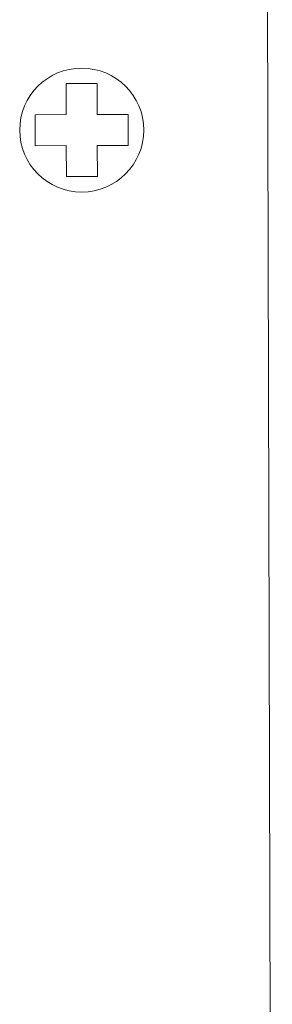
# Model space of a CAD drawing. Units: inches. Extents: x 0.3 to 10.8, y 0.2 to 8.2.
# Drawn here: x 4.1 to 4.1, y 5 to 5.4 of the extents above; entities that cross this region are included whole.
import ezdxf

# ---------------------------------------------------------------- set-up
doc = ezdxf.new("R2010")
doc.units = ezdxf.units.IN
doc.header["$MEASUREMENT"] = 0
doc.layers.add('VisibleEdgeEntityLayer', color=178, linetype='Continuous', lineweight=0)

msp = doc.modelspace()

# ---------------------------------------------------------------- linework, layer by layer
at = {"layer": 'VisibleEdgeEntityLayer'}
for p, q in [((4.13321, 7.03922), (4.13893, 4.74923)), ((4.07247, 5.33406), (4.08247, 5.33409)), ((4.07249, 5.32406), (4.07247, 5.33406)), ((4.08247, 5.33409), (4.08249, 5.32409)), ((4.06249, 5.32404), (4.07249, 5.32406)), ((4.06252, 5.31404), (4.06249, 5.32404)), ((4.08249, 5.32409), (4.09249, 5.32411)), ((4.09249, 5.32411), (4.09252, 5.31411)), ((4.07252, 5.31406), (4.06252, 5.31404)), ((4.07254, 5.30406), (4.07252, 5.31406)), ((4.09252, 5.31411), (4.08252, 5.31409)), ((4.08252, 5.31409), (4.08254, 5.30409)), ((4.08254, 5.30409), (4.07254, 5.30406))]:
    msp.add_line(p, q, dxfattribs=at)
msp.add_circle((4.07751, 5.31908), 0.02, dxfattribs=at)

doc.saveas('drawing.dxf')
